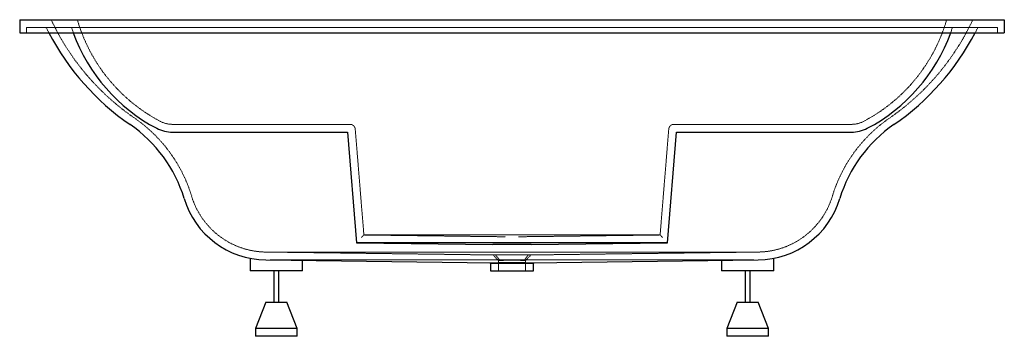
# Paper-space layout '_Vorderseite' of a CAD drawing. Units: millimetres. Extents: x 0 to 1880, y -590 to 15.
import ezdxf

# ---------------------------------------------------------------- set-up
doc = ezdxf.new("R2010")
doc.units = ezdxf.units.MM
doc.linetypes.add('HIDDEN', pattern=[1.905, 1.27, -0.635])

psp = doc.layouts.new('_Vorderseite')

# ---------------------------------------------------------------- linework, layer by layer
at = {"color": 7, "linetype": 'Continuous', "lineweight": 25}
for p, q in [((0, 15), (1880, 15)), ((0, 15), (0, -10)), ((1880, 15), (1880, -10)), ((0, -10), (1880, -10)), ((291.8, -200), (626.2, -200)), ((626.2, -200), (643.3, -411.2)), ((1236.7, -411.2), (1253.8, -200)), ((1253.8, -200), (1588.2, -200)), ((643.3, -410.9), (1236.7, -410.9)), ((643.3, -411.2), (903.2, -414.5)), ((976.8, -414.5), (1236.7, -411.2)), ((976.8, -414.5), (903.2, -414.5)), ((440, -440.9), (440, -465)), ((469.8, -444), (903, -449.5)), ((478.4, -444.1), (478.8, -444.1)), ((540, -465), (540, -444.9)), ((897.4, -449.4), (899, -451.1)), ((899, -451.1), (899, -465)), ((977, -449.5), (1410.2, -444)), ((981, -451.1), (982.6, -449.4)), ((981, -465), (981, -451.1)), ((1340, -444.9), (1340, -465)), ((1401.2, -444.1), (1401.6, -444.1)), ((1440, -465), (1440, -440.9)), ((540, -465), (440, -465)), ((485, -465), (485, -525)), ((495, -525), (495, -465)), ((899, -465), (981, -465)), ((1440, -465), (1340, -465)), ((1385, -465), (1385, -525)), ((1395, -525), (1395, -465)), ((470, -525), (450, -575)), ((470, -525), (510, -525)), ((530, -575), (510, -525)), ((1370, -525), (1350, -575)), ((1370, -525), (1410, -525)), ((1430, -575), (1410, -525)), ((450, -575), (450, -590)), ((530, -575), (450, -575)), ((530, -590), (530, -575)), ((1350, -575), (1350, -590)), ((1430, -575), (1350, -575)), ((1430, -590), (1430, -575)), ((530, -590), (450, -590)), ((1430, -590), (1350, -590))]:
    psp.add_line(p, q, dxfattribs=at)
at = {"color": 7, "linetype": 'HIDDEN', "lineweight": 18}
for p, q in [((13, -10), (13, 0)), ((1867, 0), (13, 0)), ((55.6, -10), (50.6, 0)), ((98.9, 0), (102.4, -10)), ((1777.6, -10), (1781.1, 0)), ((1829.4, 0), (1824.4, -10)), ((1867, -10), (1867, 0)), ((291.8, -185), (630.8, -185)), ((1249.2, -185), (1588.2, -185)), ((640.7, -194.2), (657.2, -396.4)), ((1222.8, -396.4), (1239.3, -194.2)), ((657.2, -396.4), (1222.8, -396.4)), ((657.2, -396.4), (927.6, -399.8)), ((952.4, -399.8), (1222.8, -396.4)), ((470, -429), (908.5, -434.6)), ((478.5, -429.1), (478.6, -429.1)), ((848.5, -429), (1031.5, -429)), ((971.5, -434.6), (1410, -429)), ((1401.4, -429.1), (1401.5, -429.1)), ((903.9, -434.5), (914.1, -445.1)), ((914, -445), (914, -465)), ((965.9, -445.1), (976.1, -434.5)), ((966, -465), (966, -445))]:
    psp.add_line(p, q, dxfattribs=at)
at = {"color": 7, "linetype": 'HIDDEN', "lineweight": 18, "flags": 128}
for points in [[(927.6, -399.8), (927.7, -399.8), (927.8, -399.8)], [(952.2, -399.8), (952.3, -399.8), (952.4, -399.8)], [(478.6, -429.1), (478.5, -429.1), (478.8, -429.1), (479.4, -429.1), (480.4, -429.1), (481.7, -429.1), (483.4, -429.1), (485.4, -429.1), (487.8, -429.1), (490.5, -429.1), (493.6, -429.1), (497, -429.1), (500.8, -429.1), (504.9, -429.1), (509.3, -429.1), (514.1, -429.1), (519.2, -429.1), (524.6, -429.1), (530.3, -429.1), (536.3, -429), (542.6, -429), (549.3, -429), (556.2, -429), (563.4, -429), (570.9, -429), (578.6, -429), (586.6, -429), (594.9, -429), (603.4, -429), (612.2, -429), (621.2, -429), (630.4, -429), (639.9, -429), (649.5, -429), (659.4, -429), (669.5, -429), (679.7, -429), (690.1, -429), (700.7, -429), (711.4, -429), (722.3, -429), (733.3, -429), (744.4, -429), (755.6, -429), (767, -429), (778.4, -429), (790, -429), (801.6, -429), (813.2, -429), (824.9, -429), (836.7, -429), (848.5, -429)], [(1031.5, -429), (1043.3, -429), (1055.1, -429), (1066.8, -429), (1078.4, -429), (1090, -429), (1101.6, -429), (1113, -429), (1124.4, -429), (1135.6, -429), (1146.7, -429), (1157.7, -429), (1168.6, -429), (1179.3, -429), (1189.9, -429), (1200.3, -429), (1210.5, -429), (1220.6, -429), (1230.5, -429), (1240.1, -429), (1249.6, -429), (1258.8, -429), (1267.8, -429), (1276.6, -429), (1285.1, -429), (1293.4, -429), (1301.4, -429), (1309.1, -429), (1316.6, -429), (1323.8, -429), (1330.7, -429), (1337.4, -429), (1343.7, -429), (1349.7, -429.1), (1355.4, -429.1), (1360.8, -429.1), (1365.9, -429.1), (1370.7, -429.1), (1375.1, -429.1), (1379.2, -429.1), (1383, -429.1), (1386.4, -429.1), (1389.5, -429.1), (1392.2, -429.1), (1394.6, -429.1), (1396.6, -429.1), (1398.3, -429.1), (1399.6, -429.1), (1400.6, -429.1), (1401.2, -429.1), (1401.5, -429.1), (1401.4, -429.1)], [(478.8, -444.1), (478.4, -444.1), (479.2, -444.1), (481.1, -444.1), (484.1, -444.1), (488.3, -444.1), (493.6, -444), (500, -444), (507.6, -444), (516.3, -444), (526.1, -444), (537.1, -444), (549.1, -444), (562.2, -444), (576.4, -443.9), (591.7, -443.9), (608, -443.9), (625.4, -443.9), (643.8, -443.9), (663.2, -443.9), (683.7, -443.9), (705.1, -443.9), (727.5, -443.9), (750.9, -443.9), (775.2, -443.8), (800.5, -443.8), (826.7, -443.8), (853.7, -443.8), (881.6, -443.8), (910.4, -443.8), (940, -443.8)], [(940, -443.8), (969.6, -443.8), (998.4, -443.8), (1026.3, -443.8), (1053.3, -443.8), (1079.5, -443.8), (1104.8, -443.8), (1129.1, -443.9), (1152.5, -443.9), (1174.9, -443.9), (1196.3, -443.9), (1216.8, -443.9), (1236.2, -443.9), (1254.6, -443.9), (1272, -443.9), (1288.3, -443.9), (1303.6, -443.9), (1317.8, -444), (1330.9, -444), (1342.9, -444), (1353.9, -444), (1363.7, -444), (1372.4, -444), (1380, -444), (1386.4, -444), (1391.7, -444.1), (1395.9, -444.1), (1398.9, -444.1), (1400.8, -444.1), (1401.6, -444.1), (1401.2, -444.1)]]:
    psp.add_lwpolyline(points, dxfattribs=at)
at = {"color": 7, "linetype": 'HIDDEN', "lineweight": 18}
for centre, radius, start, end in [((485.8, 214.1), 470, 205.0613, 235.4456), ((417.4, 104), 320, 196.1511, 242.281), ((1462.6, 104), 320, 297.719, 343.8489), ((1394.2, 214.1), 470, 304.5544, 334.9387), ((60.4, -403.6), 280, 16.843, 55.4456), ((291.8, -135), 50, 242.281, 270), ((630.8, -195), 10, 4.64, 90), ((1249.2, -195), 10, 90, 175.36), ((1819.6, -403.6), 280, 124.5544, 163.157), ((1588.2, -135), 50, 270, 297.719), ((471.9, -279), 150, 196.843, 269.2686), ((1408.1, -279), 150, 270.7314, 343.157), ((727, -468.5), 100.4, 134.0808, 137.8692), ((1153, -468.5), 100.4, 42.1308, 45.9192)]:
    psp.add_arc(centre, radius, start, end, dxfattribs=at)
at = {"color": 7, "linetype": 'Continuous', "lineweight": 25}
for centre, radius, start, end in [((485.8, 214.1), 485, 207.5184, 235.4456), ((417.4, 104), 335, 199.8977, 242.281), ((1462.6, 104), 335, 297.719, 340.1023), ((1394.2, 214.1), 485, 304.5544, 332.4816), ((60.4, -403.6), 265, 16.843, 55.4456), ((1819.6, -403.6), 265, 124.5544, 163.157), ((291.8, -135), 65, 242.281, 270), ((1588.2, -135), 65, 270, 297.719), ((471.9, -279), 165, 196.843, 269.2686), ((1408.1, -279), 165, 270.7314, 343.157)]:
    psp.add_arc(centre, radius, start, end, dxfattribs=at)
for points, knots in [([(904.3, -451.1), (903.3, -451.1), (901.2, -451.1), (899.6, -451.1), (898.8, -451.1), (899, -451.1), (899, -451.1)], [0, 0, 0, 0, 0.322162, 0.653668, 0.975828, 1, 1, 1, 1]), ([(903, -449.5), (903.9, -449.5), (904.9, -449.5), (907.2, -449.4), (908.4, -449.4), (910.4, -449.3), (911.1, -449.3), (912.5, -449.3), (913.2, -449.3), (915.4, -449.2), (917, -449.2), (920.2, -449.2), (921.8, -449.1), (924, -449.1), (924.5, -449.1), (925.3, -449.1), (925.8, -449.1), (927.1, -449.1), (928, -449.1), (930.7, -449.1), (932.5, -449.1), (935.3, -449), (936.2, -449), (938.1, -449), (939.1, -449), (941.9, -449), (943.7, -449), (947.4, -449.1), (949.3, -449.1), (952, -449.1), (952.9, -449.1), (954.7, -449.1), (955.5, -449.1), (958.1, -449.1), (959.8, -449.2), (962.2, -449.2), (963, -449.2), (964.5, -449.2), (965.3, -449.2), (967.5, -449.3), (968.9, -449.3), (971.6, -449.4), (972.8, -449.4), (974.5, -449.4), (975, -449.5), (976.1, -449.5), (976.5, -449.5), (977, -449.5)], [0, 0, 0, 0, 0.0625, 0.0625, 0.125, 0.125, 0.15625, 0.15625, 0.1875, 0.1875, 0.25, 0.25, 0.3125, 0.3125, 0.328125, 0.328125, 0.34375, 0.34375, 0.375, 0.375, 0.4375, 0.4375, 0.46875, 0.46875, 0.5, 0.5, 0.5625, 0.5625, 0.625, 0.625, 0.65625, 0.65625, 0.6875, 0.6875, 0.75, 0.75, 0.78125, 0.78125, 0.8125, 0.8125, 0.875, 0.875, 0.9375, 0.9375, 0.96875, 0.96875, 1, 1, 1, 1]), ([(975.7, -451.1), (974.8, -451.1), (973.8, -451.1), (971.6, -451), (970.4, -451), (968.5, -450.9), (967.9, -450.9), (966.5, -450.9), (965.8, -450.9), (963.7, -450.8), (962.2, -450.8), (959.1, -450.8), (957.5, -450.7), (955, -450.7), (954.1, -450.7), (952.4, -450.7), (951.6, -450.7), (949, -450.7), (947.2, -450.7), (944.5, -450.7), (943.6, -450.7), (941.8, -450.7), (940.9, -450.7), (938.2, -450.7), (936.4, -450.7), (932.9, -450.7), (931.1, -450.7), (928.5, -450.7), (927.6, -450.7), (925.9, -450.7), (925, -450.7), (922.6, -450.7), (920.9, -450.8), (918.6, -450.8), (917.9, -450.8), (916.4, -450.8), (915.6, -450.8), (913.5, -450.9), (912.1, -450.9), (909.6, -451), (908.4, -451), (906.8, -451), (906.3, -451.1), (905.3, -451.1), (904.8, -451.1), (904.3, -451.1)], [0, 0, 0, 0, 0.0625, 0.0625, 0.125, 0.125, 0.15625, 0.15625, 0.1875, 0.1875, 0.25, 0.25, 0.3125, 0.3125, 0.34375, 0.34375, 0.375, 0.375, 0.4375, 0.4375, 0.46875, 0.46875, 0.5, 0.5, 0.5625, 0.5625, 0.625, 0.625, 0.65625, 0.65625, 0.6875, 0.6875, 0.75, 0.75, 0.78125, 0.78125, 0.8125, 0.8125, 0.875, 0.875, 0.9375, 0.9375, 0.96875, 0.96875, 1, 1, 1, 1]), ([(981, -451.1), (980.9, -451.1), (980.7, -451.1), (978.9, -451.1), (976.8, -451.1), (975.7, -451.1)], [0, 0, 0, 0, 0.3073404, 0.6481076, 1, 1, 1, 1])]:
    psp.add_open_spline(points, degree=3, knots=knots, dxfattribs=at)
for points in [[(903, -449.5), (903.4, -450.1), (903.9, -450.6), (904.3, -451.1)], [(975.7, -451.1), (976.1, -450.6), (976.6, -450.1), (977, -449.5)]]:
    psp.add_open_spline(points, degree=3, dxfattribs=at)
at = {"color": 7, "linetype": 'HIDDEN', "lineweight": 18}
for points, knots in [([(971.5, -434.6), (970.4, -434.6), (969.1, -434.5), (966.6, -434.4), (965.4, -434.4), (962.7, -434.4), (961.3, -434.3), (958.4, -434.3), (956.9, -434.3), (953.7, -434.2), (952, -434.2), (948.7, -434.2), (947, -434.2), (943.5, -434.2), (941.8, -434.2), (938.2, -434.2), (936.5, -434.2), (933, -434.2), (931.3, -434.2), (928, -434.2), (926.3, -434.2), (923.1, -434.3), (921.6, -434.3), (918.7, -434.3), (917.3, -434.4), (914.6, -434.4), (913.4, -434.4), (910.9, -434.5), (909.6, -434.6), (908.5, -434.6)], [5.231483, 5.231483, 5.231483, 5.231483, 5.412435, 5.412435, 5.55756, 5.55756, 5.702685, 5.702685, 5.84781, 5.84781, 5.992935, 5.992935, 6.13806, 6.13806, 6.283185, 6.283185, 6.42831, 6.42831, 6.573435, 6.573435, 6.718561, 6.718561, 6.863686, 6.863686, 7.008811, 7.008811, 7.153936, 7.153936, 7.334888, 7.334888, 7.334888, 7.334888]), ([(917.4, -445.1), (916, -443.5), (913.1, -440), (910.1, -436.5), (908.5, -434.6)], [0, 0, 0, 0, 0.4588921, 1, 1, 1, 1]), ([(914, -445), (914, -445), (914.1, -445), (914.4, -445), (914.7, -445), (915.6, -445), (916.4, -445), (917.4, -445.1)], [6.2831853, 6.2831853, 6.2831853, 6.2831853, 6.4249041, 6.4249041, 6.5666229, 6.5666229, 6.7985263, 6.7985263, 6.7985263, 6.7985263]), ([(917.4, -445.1), (918.2, -445), (919.1, -445), (920.9, -444.9), (921.8, -444.9), (923.7, -444.8), (924.7, -444.8), (926.8, -444.8), (927.9, -444.7), (930.2, -444.7), (931.4, -444.7), (933.8, -444.7), (935, -444.7), (937.5, -444.6), (938.7, -444.6), (941.3, -444.6), (942.5, -444.6), (945, -444.7), (946.2, -444.7), (948.6, -444.7), (949.8, -444.7), (952.1, -444.7), (953.2, -444.8), (955.3, -444.8), (956.3, -444.8), (958.2, -444.9), (959.1, -444.9), (960.9, -445), (961.8, -445), (962.6, -445.1)], [5.227731, 5.227731, 5.227731, 5.227731, 5.412435, 5.412435, 5.55756, 5.55756, 5.702685, 5.702685, 5.84781, 5.84781, 5.992935, 5.992935, 6.13806, 6.13806, 6.283185, 6.283185, 6.428311, 6.428311, 6.573436, 6.573436, 6.718561, 6.718561, 6.863686, 6.863686, 7.008811, 7.008811, 7.153936, 7.153936, 7.33864, 7.33864, 7.33864, 7.33864]), ([(971.5, -434.6), (970.4, -435.9), (968.3, -438.3), (965.4, -441.8), (963.5, -444), (962.6, -445.1)], [0, 0, 0, 0, 0.369874, 0.703207, 1, 1, 1, 1]), ([(962.6, -445.1), (963.6, -445), (964.4, -445), (965.3, -445), (965.6, -445), (965.9, -445), (966, -445), (966, -445), (965.9, -445), (965.6, -445), (965.3, -445), (964.4, -445), (963.6, -445), (962.6, -445.1)], [5.767844, 5.767844, 5.767844, 5.767844, 5.999748, 5.999748, 6.141467, 6.141467, 6.283185, 6.283185, 6.424904, 6.424904, 6.566623, 6.566623, 6.798526, 6.798526, 6.798526, 6.798526])]:
    psp.add_open_spline(points, degree=3, knots=knots, dxfattribs=at)

doc.saveas('drawing.dxf')
